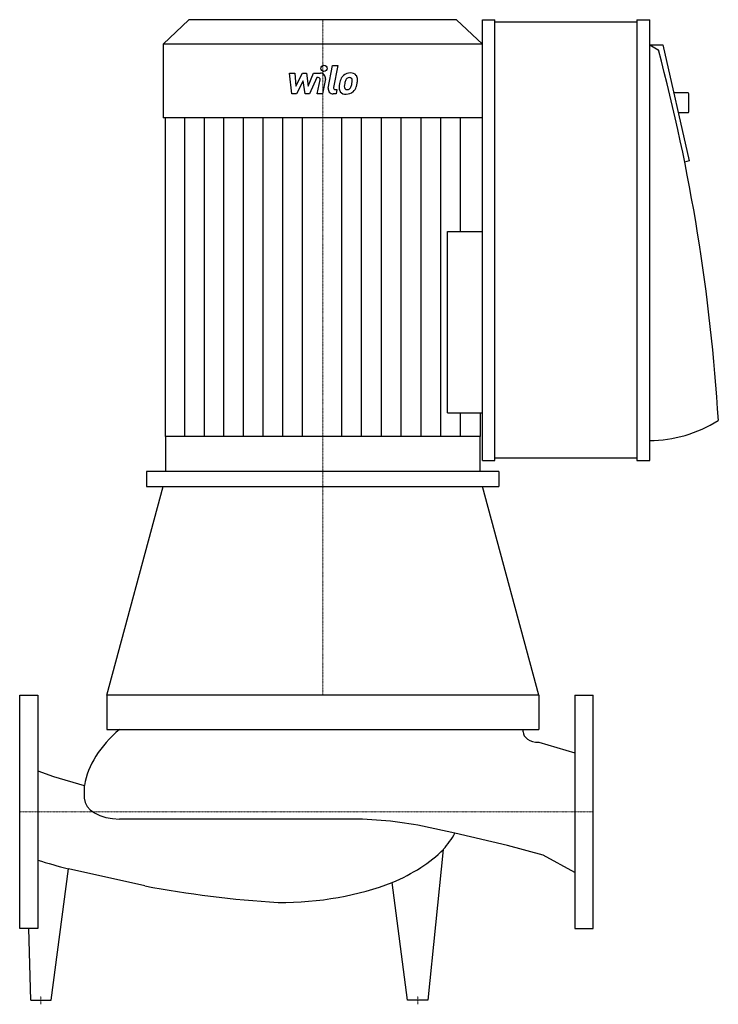
# Model space of a CAD drawing. Extents: x 0 to 853, y -235 to 967.
import ezdxf

# ---------------------------------------------------------------- set-up
doc = ezdxf.new("R2010")
doc.units = 0
doc.linetypes.add('DASHDOT', pattern=[1, 0.5, -0.25, 0, -0.25])
doc.layers.get('0').update_dxf_attribs({"color": 124})
doc.layers.add('CP_AXIS', color=143, linetype='DASHDOT', lineweight=18)
doc.layers.add('CP_DETAL', color=33, linetype='Continuous')

msp = doc.modelspace()

# ---------------------------------------------------------------- linework, layer by layer
for p, q in [((206.5, 967), (175, 937)), ((533.2, 967), (206.5, 967)), ((533.2, 967), (565, 937)), ((565, 428.8), (565, 967)), ((565, 967), (580, 967)), ((580, 428.8), (580, 967)), ((753.5, 963.9), (580, 963.9)), ((753.5, 967), (753.5, 428.8)), ((753.5, 967), (769.2, 967)), ((769.2, 428.8), (769.2, 967)), ((565, 937), (175, 937)), ((175, 937), (175, 847.1)), ((769.2, 936.4), (779.7, 930.3)), ((769.2, 936.4), (785.1, 936.4)), ((785.1, 936.4), (817.6, 794.6)), ((816, 877.8), (798.6, 877.8)), ((817.1, 854.5), (817.1, 876.5)), ((565, 847.1), (175, 847.1)), ((177.6, 847.1), (177.6, 458.2)), ((816, 853.3), (804.2, 853.3)), ((817.6, 794.6), (811.9, 792.9)), ((522.3, 486.9), (522.3, 708.5)), ((522.3, 708.5), (565, 708.5)), ((522.3, 486.9), (565, 486.9)), ((538.3, 458.2), (538.3, 486.9)), ((562.4, 486.9), (562.4, 458.2)), ((562.4, 458.2), (177.6, 458.2)), ((178.2, 458.2), (178.2, 415.3)), ((561.8, 458.2), (561.8, 415.3)), ((565, 428.8), (580, 428.8)), ((753.5, 431.9), (580, 431.9)), ((753.5, 428.8), (769.2, 428.8)), ((155, 415.3), (155, 397)), ((585, 415.3), (155, 415.3)), ((585, 415.3), (585, 397)), ((106.3, 142.5), (175, 397)), ((155, 397), (585, 397)), ((633.7, 142.5), (565, 397)), ((633.7, 142.5), (106.3, 142.5)), ((106.3, 142.5), (106.3, 100.5)), ((633.7, 142.5), (633.7, 100.5)), ((678, 142.5), (678, -142.5)), ((678, 142.5), (700, 142.5)), ((700, -142.5), (700, 142.5)), ((106.3, 100.5), (633.7, 100.5)), ((614.7, 97.6), (614.7, 100.5)), ((633.7, 85), (678, 71.9)), ((22, 49.9), (41.2, 43.3)), ((41.2, 43.3), (78.9, 32.3)), ((78.9, 32.3), (78.9, 16.5)), ((401.2, -8.8), (121.9, -8.8)), ((531.4, -26.1), (491.8, -17.5)), ((595.5, -41.2), (531.4, -26.1)), ((517.2, -46.1), (498.5, -230)), ((639, -53), (595.5, -41.2)), ((678, -74.1), (639, -53)), ((38.5, -230), (59.5, -69.8)), ((152.7, -90.5), (59.5, -69.8)), ((473.5, -230), (454.8, -86.3)), ((13.5, -230), (11, -142.5)), ((678, -142.5), (700, -142.5)), ((13.5, -230), (38.5, -230)), ((498.5, -230), (473.5, -230))]:
    msp.add_line(p, q)
msp.add_lwpolyline([(0, -142.5), (0, 142.5), (22, 142.5), (22, -142.5)], close=True)
for centre, major_axis, ratio, start_param, end_param in [((-842, 337.4), (0, 1985.5), 0.855866, -1.500072, -1.267562), ((816, 876.5), (0, 1.22), 0.855866, -1.570796, 0), ((816, 854.5), (0, 1.22), 0.855866, 3.141593, 4.712389), ((769.2, 661.2), (0, 207.9), 0.855866, 3.141593, 3.63155), ((323.2, 17.7), (-245.5, 0), 0.588598, -0.60966, -0.100907), ((633.7, 97.6), (-19.1, 0), 0.66354, 0, 1.570796), ((121.9, 16.5), (-43, 0), 0.588598, 0, 1.570796), ((401.2, -160.6), (-270.9, 0), 0.560273, -1.911708, -1.570796), ((347.8, 18.9), (-195.8, 0), 0.662588, 2.616717, 2.787154), ((324.2, 18.9), (-223.1, 0), 0.581622, 2.195904, 2.616717), ((444.4, 464.2), (-952.1, 0), 0.613174, 1.111109, 1.154589), ((413, 326.2), (-807, 0), 0.545521, 1.24233, 1.449766), ((315.6, 18.9), (-237.8, 0), 0.545521, 1.570796, 2.195904)]:
    msp.add_ellipse(centre, major_axis=major_axis, ratio=ratio, start_param=start_param, end_param=end_param)
at = {"layer": 'CP_AXIS'}
for p, q in [((370, 967), (370, 142.5)), ((0, 0), (700, 0)), ((26, -235), (26, -225)), ((486, -235), (486, -225))]:
    msp.add_line(p, q, dxfattribs=at)
at = {"layer": 'CP_DETAL'}
for p, q in [((329.6, 901.7), (336.1, 901.7)), ((332.2, 876.3), (329.6, 901.7)), ((336.1, 901.7), (337.1, 886)), ((337.1, 886), (345.3, 901.7)), ((345.3, 901.7), (350.3, 901.7)), ((350.3, 901.7), (352.4, 886)), ((352.4, 886), (358.8, 901.7)), ((358.8, 901.7), (367.3, 901.7)), ((376.8, 883.5), (382.1, 911)), ((382.1, 911), (388.4, 911)), ((388.4, 911), (383.3, 884.4)), ((346.2, 892.3), (337.8, 876.3)), ((348.4, 876.3), (346.2, 892.3)), ((363, 896.3), (353.9, 876.3)), ((364.5, 896.3), (363, 896.3)), ((363.4, 876.3), (366.7, 893.7)), ((373.2, 894.6), (369.7, 876.3)), ((385.5, 881.7), (387.4, 881.7)), ((387.4, 881.7), (386.4, 876.3)), ((337.8, 876.3), (332.2, 876.3)), ((353.9, 876.3), (348.4, 876.3)), ((369.7, 876.3), (363.4, 876.3)), ((386.4, 876.3), (382.7, 876.3)), ((201.5, 458.2), (201.5, 847.1)), ((225.5, 458.2), (225.5, 847.1)), ((249.4, 458.2), (249.4, 847.1)), ((273.4, 458.2), (273.4, 847.1)), ((297.3, 458.2), (297.3, 847.1)), ((321.3, 458.2), (321.3, 847.1)), ((345.2, 458.2), (345.2, 847.1)), ((393.3, 458.2), (393.3, 847.1)), ((417.5, 458.2), (417.5, 847.1)), ((441.6, 458.2), (441.6, 847.1)), ((465.8, 458.2), (465.8, 847.1)), ((490, 458.2), (490, 847.1)), ((514.1, 458.2), (514.1, 847.1)), ((538.3, 708.5), (538.3, 847.1))]:
    msp.add_line(p, q, dxfattribs=at)
msp.add_circle((371.5, 907.7), 3.76, dxfattribs=at)
for centre, radius, start, end in [((367.3, 895.7), 6.01, 349.1463, 90.1097), ((403.6, 889.4), 12.6, 89.3287, 131.1984), ((404.3, 893.3), 8.73, 39.8625, 93.7877), ((364.5, 894.1), 2.25, 349.1282, 90.0361), ((412.5, 885.6), 22.2, 153.1115, 171.0742), ((403, 889.9), 11.8, 130.4936, 150.8647), ((430.7, 882.6), 34.5, 165.0104, 169.1866), ((404.1, 890.1), 6.82, 132.3225, 168.5446), ((402.5, 891.6), 4.66, 88.6944, 130.5967), ((402.7, 892), 4.25, 69.364, 91.2833), ((403.2, 893.4), 2.8, 38.8919, 68.6227), ((402.3, 893), 3.79, 358.4755, 35.933), ((381.9, 893.5), 24.2, 349.3761, 358.4794), ((404.9, 894.3), 7.68, 357.2175, 36.9176), ((387, 894.4), 25.5, 347.7846, 358.7587), ((382.7, 882.3), 6.01, 169.0042, 270), ((385.5, 883.9), 2.25, 169.0041, 270), ((420, 883), 30.1, 168.3333, 176.5259), ((397.8, 883.9), 7.88, 173.443, 216.7902), ((398.1, 884.5), 8.51, 219.1176, 274.2411), ((400.3, 885.2), 3.97, 173.0647, 215.6723), ((418.2, 884.4), 21.9, 167.8511, 176.8316), ((399.5, 884.9), 3.2, 220.254, 274.7357), ((398.8, 889), 12.9, 269.6738, 310.639), ((399, 892.9), 11.2, 274.1845, 282.2301), ((400, 886.4), 4.66, 287.2372, 310.2783), ((399.2, 887.2), 5.72, 311.1381, 334.8162), ((386.9, 892.3), 19.1, 336.5302, 350.0633), ((398.9, 888.6), 12.6, 311.0023, 344.0583), ((375.4, 896.1), 37.3, 343.0634, 349.1605)]:
    msp.add_arc(centre, radius, start, end, dxfattribs=at)

doc.saveas('drawing.dxf')
